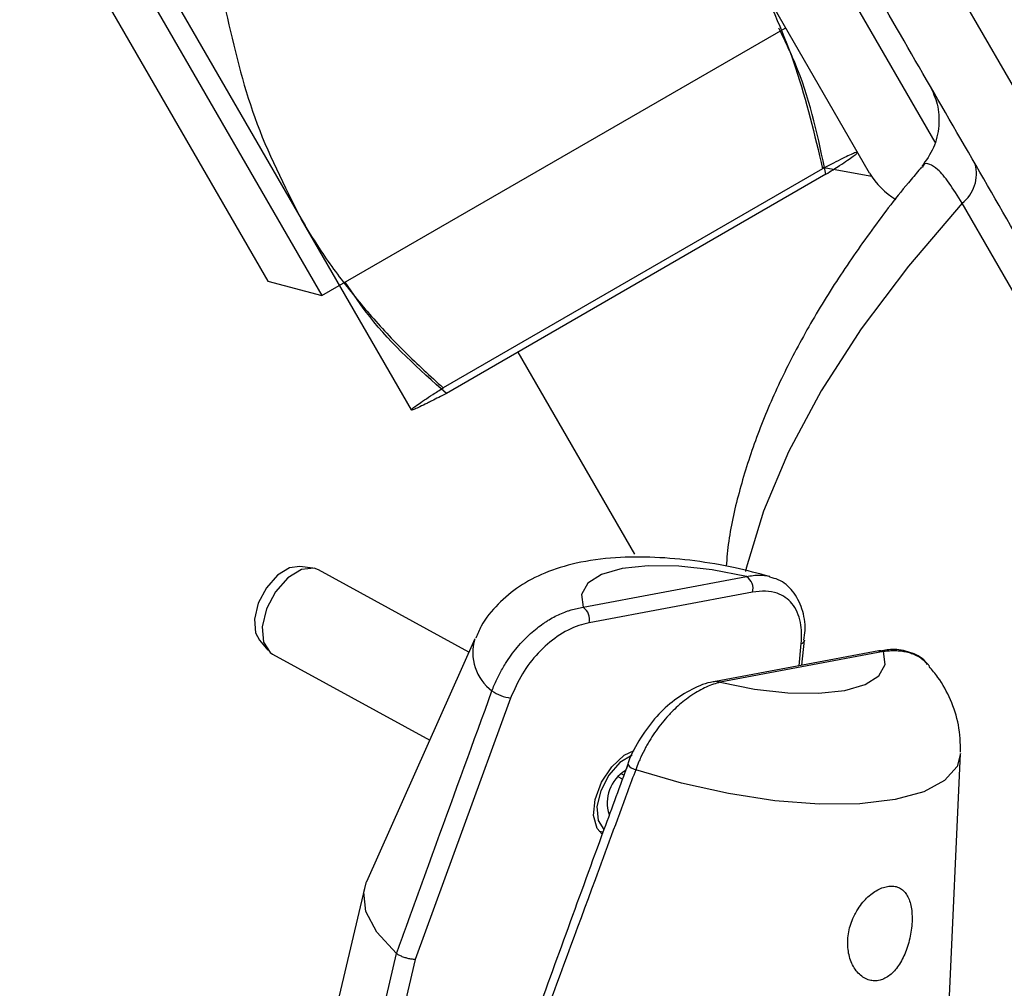
# Model space of a CAD drawing. Units: millimetres. Extents: x 0 to 42, y 0 to 29.8.
# Drawn here: x 7.6 to 7.7, y 16.7 to 16.8 of the extents above; entities that cross this region are included whole.
import ezdxf

# ---------------------------------------------------------------- set-up
doc = ezdxf.new("R2010")
doc.units = ezdxf.units.MM

msp = doc.modelspace()

# ---------------------------------------------------------------- linework, layer by layer
at = {"color": 7, "linetype": 'Continuous', "lineweight": 25}
for p, q in [((7.698083062338487, 16.73260110680799), (7.614827838524888, 16.87680338444866)), ((7.643300317611837, 16.79948760405267), (7.608862819823492, 16.85913509990766)), ((7.573585517960884, 16.83082917908761), (7.597585517960883, 16.78925995970596)), ((7.577859356833091, 16.82683467301733), (7.595857836086398, 16.79566039249163)), ((7.572379098230007, 16.82632675935674), (7.593083098230006, 16.79046637943683)), ((7.597585517960881, 16.78925995970596), (7.636256323521041, 16.8115865597059)), ((7.642300317611553, 16.80121614254969), (7.642300317611553, 16.80121965486049)), ((7.63937910131465, 16.79984856928827), (7.607709228333573, 16.78156395959745)), ((7.64347814712512, 16.79919877102828), (7.639329513301199, 16.79995819795068)), ((7.639649273033422, 16.79938061814459), (7.607979400052342, 16.78109600845377)), ((7.684587359385989, 16.73880459025847), (7.651007999958895, 16.79696574687181)), ((7.605059704502129, 16.77972228887102), (7.595857836086398, 16.79566039249163)), ((7.593083098230006, 16.79046637943683), (7.597585517960881, 16.78925995970596)), ((7.613941646939912, 16.78453831329928), (7.623676618259364, 16.76767684836376)), ((7.605061225248819, 16.77971965486048), (7.605064266999189, 16.77971789870509)), ((7.596831654061666, 16.76653258427903), (7.595760100293384, 16.76667419012049)), ((7.60984858064826, 16.75951863918952), (7.597324569937658, 16.76637367091596)), ((7.619394910373703, 16.76325750323582), (7.63303394930575, 16.76581379395157)), ((7.633533102756346, 16.76451086706267), (7.619894063824296, 16.76195457634692)), ((7.592387199289571, 16.76051196505965), (7.593083986279654, 16.75968566754476)), ((7.61034379790568, 16.76063272029075), (7.601324757625945, 16.74034275224873)), ((7.637655815925546, 16.75842651173478), (7.637865405462346, 16.76052069322967)), ((7.637872396012354, 16.76051973575377), (7.637868186967594, 16.76049506114182)), ((7.593483499280759, 16.75935610893128), (7.606587990738046, 16.75218335039775)), ((7.644065714590623, 16.75962788409893), (7.630426675658578, 16.75707159338317)), ((7.644465233281675, 16.75955686746536), (7.63082619434963, 16.7570005767496)), ((7.613344293795038, 16.75568573599505), (7.605387203566035, 16.73388541873297)), ((7.649881378800581, 16.72887802647344), (7.650890238297844, 16.75105928192097)), ((7.622667310747245, 16.74891878058888), (7.622323690735011, 16.74910686139942)), ((7.622785774782467, 16.74924173347581), (7.622569262817539, 16.74936024154987)), ((7.620719307482025, 16.74456868745039), (7.621055863655507, 16.74452421154861)), ((7.601140024259573, 16.73979591775008), (7.599028033855318, 16.73085099224607)), ((7.601888058890205, 16.72616214811008), (7.60382577507132, 16.73436896896171)), ((7.605387203566035, 16.73388541873297), (7.603468323851467, 16.72575837608003)), ((7.60382577507132, 16.73436896896171), (7.603828329884174, 16.73436675444755))]:
    msp.add_line(p, q, dxfattribs=at)
at = {"color": 8, "linetype": 'Continuous', "lineweight": 25}
for p, q in [((7.611621472595412, 16.86635697314625), (7.648745652884791, 16.80205600669567)), ((7.637406335492175, 16.75837975297717), (7.637592062322931, 16.76023036306697))]:
    msp.add_line(p, q, dxfattribs=at)
at = {"color": 8, "linetype": 'Continuous', "lineweight": 25, "flags": 128}
for points in [[(7.651007999958895, 16.79696574687181), (7.646531468513692, 16.7917216245236), (7.64260649185709, 16.7864867969393), (7.639266232044547, 16.78130549308074), (7.636538910869676, 16.77622148968874), (7.634447571418834, 16.77127774141429), (7.63300988338051, 16.76651601789549), (7.632944335041306, 16.76623539144471)], [(7.650890238297844, 16.75105928192097), (7.650593367468095, 16.74996751735866), (7.649553817096158, 16.74879460974007), (7.647808336056487, 16.74786573524792), (7.645421616130274, 16.74721532023462), (7.6424821149746, 16.74686747066568), (7.63909877766607, 16.74683507869385), (7.635396998930774, 16.74711934484456), (7.631513975710153, 16.74770973352147), (7.627593622307971, 16.7485843634814), (7.623781236575498, 16.74971081880651)]]:
    msp.add_lwpolyline(points, dxfattribs=at)
at = {"color": 7, "linetype": 'Continuous', "lineweight": 25, "flags": 128}
for points in [[(7.595760100293384, 16.76667419012049), (7.594904907978353, 16.76655995275774), (7.59388387456158, 16.76593755107525), (7.592960115746789, 16.76489334808952), (7.592285581312979, 16.76359910553143), (7.591971225934143, 16.76226771432824), (7.592068758161891, 16.76111817601571), (7.592387199289571, 16.76051196505965)], [(7.597324569937669, 16.76637367091596), (7.59693739312014, 16.76651478838773), (7.595881440378302, 16.76640565387598), (7.594746958804106, 16.76571409645098), (7.593720560121002, 16.7645538709113), (7.592971077416766, 16.76311582362452), (7.592621793662506, 16.76163650006542), (7.592730162804445, 16.76035923527371), (7.593278359121299, 16.75949412749118), (7.59348349928077, 16.75935610893128)], [(7.63303394930575, 16.76581379395157), (7.630160656161319, 16.76637752400236), (7.627378101790865, 16.76668636627066), (7.624828980518221, 16.76672448277712), (7.622644015803903, 16.76648991883968), (7.620935256514172, 16.76599470331312), (7.619790330856413, 16.76526423172807), (7.619267952649237, 16.76433596396312), (7.619394910373703, 16.76325750323582)], [(7.63082619434963, 16.7570005767496), (7.633699487494059, 16.75643684669881), (7.636482041864514, 16.75612800443051), (7.639031163137157, 16.75608988792406), (7.641216127851474, 16.7563244518615), (7.642924887141206, 16.75681966738805), (7.644069812798966, 16.75755013897311), (7.644592191006145, 16.75847840673806), (7.644465233281675, 16.75955686746536)], [(7.620969487743373, 16.74432757625894), (7.620561513390959, 16.74479887848647), (7.620263659053644, 16.74587401401208), (7.620390525513397, 16.74723185105417), (7.62092279850177, 16.74866567123191), (7.621779444281349, 16.74995718842084), (7.622830046297707, 16.75090978083658), (7.623645909196583, 16.75131081640658)], [(7.623473332917535, 16.75091403620137), (7.622462084501347, 16.75029523485968), (7.621538325686555, 16.74925103187395), (7.620863791252745, 16.74795678931584), (7.620549435873919, 16.74662539811266), (7.620646968101672, 16.74547585980012), (7.621118624552796, 16.74471533276709)], [(7.60382577507132, 16.73436896896171), (7.602184075359938, 16.73615851175912), (7.601260640157282, 16.73788305385115), (7.601083951980167, 16.73948940330943), (7.601324757625945, 16.74034275224873)]]:
    msp.add_lwpolyline(points, dxfattribs=at)
at = {"color": 7, "linetype": 'Continuous', "lineweight": 25}
for centre, radius, start, end in [((7.649123652090828, 16.79941514858996), 0.00309036173688736, 307.5714238303847, 15.58508221851769), ((7.648496470034546, 16.80248760405267), 0.006000000000002911, 210.0000000000331, 240.0067517314907), ((7.632360084865493, 16.7648085586661), 0.001210202984218222, 345.759957047203, 56.16388119117562), ((7.618721045933438, 16.76225226795034), 0.001210202984224669, 345.7599570470917, 56.16388119095493), ((7.613821909461419, 16.75929784335433), 0.003643547213876636, 235.9909873589079, 262.4676848952802), ((7.624522126527997, 16.74695971340291), 0.0031213524868098, 120.9195202945521, 198.6888060502998)]:
    msp.add_arc(centre, radius, start, end, dxfattribs=at)
at = {"color": 8, "linetype": 'Continuous', "lineweight": 25}
for centre, radius, start, end in [((7.614230214731467, 16.75950217352283), 0.004047514266585932, 163.7804481036648, 232.8159468554574), ((7.637475033892814, 16.76062881469474), 0.0004152822571801138, 286.3679355299852, 341.2113198929314), ((7.644167376596697, 16.75904050900554), 0.0005961079296632744, 60.02189283210653, 99.81938892736281), ((7.630528578390811, 16.75648490486726), 0.0005953929367841972, 60.00894574006632, 100.4092900140753), ((7.623947702104738, 16.75065719824353), 0.0009609083261382757, 210.8225993854602, 260.0238817297756)]:
    msp.add_arc(centre, radius, start, end, dxfattribs=at)
at = {"color": 7, "linetype": 'Continuous', "lineweight": 25}
for points, knots in [([(7.685679748538184, 16.74208427649233), (7.682059090375192, 16.74835544038747), (7.674778786096878, 16.76096529729207), (7.664122404022705, 16.77942269246941), (7.653693242791741, 16.79748652960177), (7.643604757135747, 16.81496029932938), (7.633947122075976, 16.83168781393386), (7.624814614411876, 16.8475057812086), (7.616283854259845, 16.8622814912191), (7.608440385488099, 16.87586677763934), (7.601269392673235, 16.8882873015354), (7.597102275314413, 16.89550496052198), (7.595029890054532, 16.89909443708494)], [0, 0, 0, 0, 0.09834378228510662, 0.1977465495733715, 0.2979847077787999, 0.3988176897948191, 0.4999999990577511, 0.6011793394804011, 0.7020108533232735, 0.8022490536215948, 0.9016547624860749, 1, 1, 1, 1]), ([(7.642370701388423, 16.88509774658311), (7.643246032440837, 16.88324362429947), (7.644909683066276, 16.87971968705503), (7.647354490948374, 16.87457628872581), (7.649575942493597, 16.86992784091947), (7.651561934792809, 16.865795022409), (7.653538477873825, 16.86170223328794), (7.655644160976302, 16.85736439839286), (7.657951909330066, 16.8526414176267), (7.660276495365395, 16.84791736208281), (7.662534178430006, 16.84336191827459), (7.66471932557447, 16.83898426615743), (7.667777334360565, 16.8329012793558), (7.671695002791138, 16.8251994196941), (7.676476125878865, 16.81596824375259), (7.681443349520026, 16.80655190887663), (7.686592451969262, 16.79700476840993), (7.691896219881074, 16.78739805680481), (7.695421475379144, 16.78123722943257), (7.69709844723721, 16.7783065101893)], [0, 0, 0, 0, 0.05953098412649122, 0.1131443454468641, 0.1608380544610872, 0.2026121824604543, 0.2384682383183468, 0.2834624527738229, 0.3309892058160059, 0.3763918949580383, 0.4196707398966774, 0.4608264850423719, 0.4998603183855613, 0.5896165638684899, 0.6728780230621801, 0.7496563425343632, 0.840858215705289, 0.9242959002969209, 1, 1, 1, 1]), ([(7.692810011732681, 16.77373429836813), (7.691055544526218, 16.77682905742022), (7.68741666292451, 16.78324779339593), (7.682158464217752, 16.79321737249236), (7.677086385279233, 16.80328964434763), (7.672310088546441, 16.81322286807817), (7.667861221244795, 16.82284424944707), (7.663949159716153, 16.83162083984205), (7.660439725277324, 16.83973151262079), (7.65724379949402, 16.84730481431181), (7.654067277607135, 16.85501949906944), (7.65123276058381, 16.86207500927413), (7.64877813105969, 16.86830630594563), (7.646703899809689, 16.8736567457341), (7.644556534224602, 16.87927409504217), (7.643164910431602, 16.88298175827807), (7.642370701388423, 16.88509774658311)], [0, 0, 0, 0, 0.07780308794995981, 0.1613687758049545, 0.2507306540746447, 0.3326777555864707, 0.4151912260306228, 0.4996504845818671, 0.5632888155986332, 0.6318166647675718, 0.7052357423151148, 0.7768384510109085, 0.8314547569615619, 0.8852761203028721, 0.934526311505856, 1, 1, 1, 1]), ([(7.633096928449127, 16.81716039249163), (7.633308566273059, 16.81678614290217), (7.634910913904303, 16.81395263265316), (7.637371293721662, 16.80828655551213), (7.638705756220393, 16.80267836067321), (7.63937910131465, 16.79984856928827)], [0, 0, 0, 0, 0.07010708737761479, 0.5307932358575146, 1, 1, 1, 1]), ([(7.589575663220878, 16.81297221569499), (7.590269855686402, 16.80997244865613), (7.591670968427936, 16.80391791475015), (7.594453787090908, 16.79842951890739), (7.595857836086398, 16.79566039249163)], [0, 0, 0, 0, 0.4954579634771819, 1, 1, 1, 1]), ([(7.639649273033422, 16.79938061814459), (7.639024573060222, 16.80236198146066), (7.638137313036915, 16.80659640534216), (7.636278800881422, 16.81043061801046), (7.635728825640962, 16.81156524714268)], [0, 0, 0, 0, 0.7040776737270373, 1, 1, 1, 1]), ([(7.648330753741357, 16.80677463309205), (7.648564747184711, 16.80627435226481), (7.649045673429333, 16.80524612610579), (7.6491490333088, 16.80341762666221), (7.648735415046374, 16.80156820771405), (7.648010508370322, 16.80053501418034), (7.647652191195673, 16.80002431259613)], [0, 0, 0, 0, 0.2392413183859301, 0.4917121914187766, 0.7487562778840184, 0.9999999999999999, 0.9999999999999999, 0.9999999999999999, 0.9999999999999999]), ([(7.642298796864861, 16.80122228887102), (7.642281926265645, 16.80122670329253), (7.642248150991607, 16.80123554105189), (7.642035332979609, 16.80116010441393), (7.64165497858812, 16.80099280515758), (7.64105578749632, 16.80070384474023), (7.64042264083957, 16.80038546428845), (7.639849054613053, 16.80009186483817), (7.639535797073882, 16.79992969092534), (7.63937910131465, 16.79984856928827)], [0, 0, 0, 0, 0.1340626949874928, 0.2683961727517184, 0.4501885353332566, 0.6326742919750841, 0.8160622835326414, 0.9079918069670174, 1, 1, 1, 1]), ([(7.639649273033422, 16.79938061814459), (7.640051113889941, 16.79963881599658), (7.64074109177582, 16.80008215271848), (7.641473548435163, 16.80056990824219), (7.641956124076746, 16.80090654138679), (7.642252427461506, 16.8011340094276), (7.642277353939525, 16.80118547697851), (7.642289061187663, 16.80120964980346)], [0, 0, 0, 0, 0.2629976138383801, 0.451578117663575, 0.6408716562965688, 0.8313277699997933, 1, 1, 1, 1]), ([(7.647638426966965, 16.79996918101503), (7.647342295733342, 16.79962811433071), (7.645834969450721, 16.79789206382663), (7.643428609276734, 16.79471233299132), (7.640451732830793, 16.79043625945526), (7.637850682006348, 16.78611795309428), (7.635620669568058, 16.78177625477208), (7.633789044849623, 16.77742547579532), (7.632415533902232, 16.7730872517046), (7.63157269543755, 16.76949801293605), (7.631385367759941, 16.76737344229049), (7.631323808417008, 16.76667526904335)], [0, 0, 0, 0, 0.03112932160113656, 0.1584501710121517, 0.286773194155019, 0.4159531461858031, 0.5458493194696283, 0.6762474445904154, 0.806632195880152, 0.9364557596728436, 0.9999999999999999, 0.9999999999999999, 0.9999999999999999, 0.9999999999999999]), ([(7.595857836086398, 16.79566039249163), (7.596075976155034, 16.79528984922299), (7.59700934969561, 16.79370437579413), (7.598845548566242, 16.79100635395611), (7.601535694704134, 16.78767835306784), (7.604490330597552, 16.78451770296888), (7.6066350737163, 16.78254963150779), (7.607709228333573, 16.78156395959745)], [0, 0, 0, 0, 0.07007267079349239, 0.2998255994201455, 0.5308400828702017, 0.7650299997147464, 1, 1, 1, 1]), ([(7.607979400052342, 16.78109600845377), (7.605707107088428, 16.78312561139288), (7.602542067767956, 16.78595261178819), (7.600193184227903, 16.78940826266358), (7.599530646733093, 16.7903829803262)], [0, 0, 0, 0, 0.7179351451395788, 1, 1, 1, 1]), ([(7.605059704502129, 16.77972228887102), (7.605064310793789, 16.77973910301034), (7.605073532680999, 16.77977276525055), (7.605245346660975, 16.77991938831762), (7.605579667217108, 16.78016467950331), (7.606131347580081, 16.78054016104283), (7.606834938113705, 16.78100306979587), (7.607417617695078, 16.78137688049094), (7.607709228333573, 16.78156395959745)], [0, 0, 0, 0, 0.1340638592313962, 0.2683985035910152, 0.4501242027756839, 0.6323947495923681, 0.8160265003059227, 1, 1, 1, 1]), ([(7.607979400052342, 16.78109600845377), (7.607553872755782, 16.78087652169164), (7.606975864373491, 16.78057838526341), (7.606266388556032, 16.78022389092379), (7.605745609034359, 16.77997129521523), (7.605306175308389, 16.77977598250805), (7.605098643332397, 16.7797052901531), (7.605069455925123, 16.77971803189443), (7.605059704502129, 16.77972228887102)], [0, 0, 0, 0, 0.257162078232821, 0.3493121076537959, 0.5340492202184828, 0.7196890922997431, 0.9063489879493536, 0.9999999999999999, 0.9999999999999999, 0.9999999999999999, 0.9999999999999999]), ([(7.634957769252865, 16.76581930827278), (7.634000848080758, 16.76607601704607), (7.63193463862423, 16.76663030940621), (7.628683121700741, 16.76717025801373), (7.625316648148075, 16.76747445863023), (7.621986990991066, 16.76744735779902), (7.618941142942425, 16.7670401347491), (7.616290025970521, 16.76623239098461), (7.614083053042863, 16.76509150487215), (7.612279205421141, 16.76359012248312), (7.611018276640421, 16.76209137517858), (7.610581937029008, 16.76102315156781), (7.610442344197657, 16.76068140776449)], [0, 0, 0, 0, 0.09910508875787964, 0.2139903239166351, 0.3304467579048181, 0.4512289003742584, 0.581222496738958, 0.691465941027069, 0.7854587934258079, 0.8736886611645803, 0.9595907477595444, 1, 1, 1, 1]), ([(7.637815081139221, 16.76050411737571), (7.637855675946987, 16.76078360065245), (7.637993943587948, 16.76173553257395), (7.637717866851407, 16.76318532750686), (7.636961260152749, 16.76464914000198), (7.635951193383359, 16.765535709776), (7.63521329427867, 16.7657055163733), (7.634972933080758, 16.76576082870108)], [0, 0, 0, 0, 0.1069691068148335, 0.3643413251054836, 0.623409883355578, 0.8773305849229894, 1, 1, 1, 1]), ([(7.637592062322931, 16.76023036306697), (7.637610626243424, 16.76053585797256), (7.637648274506406, 16.76115541204515), (7.637539283101627, 16.76204403453117), (7.637281019652, 16.7628808277729), (7.636848584304746, 16.76358833152578), (7.636276796492453, 16.76411791405387), (7.635541170132856, 16.76448221634506), (7.634625196446724, 16.76465315411506), (7.633900894149289, 16.76455878598543), (7.633533102756346, 16.76451086706267)], [0, 0, 0, 0, 0.09991235748434801, 0.2026256636337756, 0.3227217415108842, 0.4472077372332128, 0.5671756591425078, 0.6905877336022404, 0.8428844298076876, 0.9999999999999999, 0.9999999999999999, 0.9999999999999999, 0.9999999999999999]), ([(7.611783988594093, 16.75627752634476), (7.611845842860107, 16.75643778962773), (7.612029539332577, 16.75691374386081), (7.612397115523054, 16.75768564510731), (7.612877863686837, 16.75852123642855), (7.613381105134629, 16.75926274306988), (7.613895995373787, 16.75992198179982), (7.614441386508586, 16.76052923045338), (7.614994895775356, 16.76106527858135), (7.615529832870749, 16.76151723339579), (7.615959405929795, 16.76183509841467), (7.616294402111384, 16.76205943983991), (7.616634012997109, 16.76227140589546), (7.617067902115276, 16.76251257656564), (7.61759275060517, 16.76275799838475), (7.618031611152539, 16.76292567804553), (7.61846496650839, 16.76306363172618), (7.618892446839682, 16.76317579360721), (7.619227195093192, 16.76323022970778), (7.619394910373703, 16.76325750323582)], [0, 0, 0, 0, 0.04367997582809775, 0.1297219738225233, 0.2134769268733794, 0.2836831527113262, 0.3540899588616527, 0.4255239079461805, 0.4945776496887208, 0.5582294623473225, 0.6164063839253776, 0.6445529812469539, 0.6739961507319815, 0.7331162566500907, 0.7926815710683319, 0.852683866054839, 0.8828032974743046, 0.9412822094424885, 1, 1, 1, 1]), ([(7.619894063824296, 16.76195457634692), (7.619606002534018, 16.76188776550249), (7.618741810405863, 16.76168733105406), (7.617275111964735, 16.76094283537509), (7.615643059822491, 16.75953399448632), (7.614243637350443, 16.75774089120648), (7.613644230015628, 16.75637114201496), (7.613344293795038, 16.75568573599505)], [0, 0, 0, 0, 0.1204715843212996, 0.3614182063031158, 0.5800117927144317, 0.7898429527485756, 1, 1, 1, 1]), ([(7.648135883664002, 16.7584507250234), (7.648073911218082, 16.75854427054915), (7.647722081163093, 16.75907534733628), (7.646664356309015, 16.75955095139376), (7.645332173120053, 16.75982365252453), (7.644439447715834, 16.75965305959628), (7.644061910366487, 16.75958091512537)], [0, 0, 0, 0, 0.07285927419055514, 0.4136367713879881, 0.7520245105159877, 1, 1, 1, 1]), ([(7.648292314167119, 16.75834031412237), (7.64823143030274, 16.75841630570719), (7.648069252650602, 16.7586187261175), (7.647765689572431, 16.75887643703194), (7.647458046693837, 16.75908410523412), (7.647204421340173, 16.75921968540489), (7.646941872342239, 16.75934004023879), (7.646593573889401, 16.75946223065641), (7.646150282616526, 16.7595622639202), (7.645761869336429, 16.7596074816004), (7.645365203007209, 16.75962412254705), (7.644962441425926, 16.75961631898404), (7.644631194386789, 16.75957671154847), (7.644465233281675, 16.75955686746536)], [0, 0, 0, 0, 0.07018782116255957, 0.1869608008829146, 0.2953689697468704, 0.3479326779406715, 0.4019989935890168, 0.5105301564978124, 0.6198027856476469, 0.729801709824018, 0.7850027253487666, 0.8922822513657969, 1, 1, 1, 1]), ([(7.650891192310769, 16.75116002400054), (7.65086645782056, 16.75193030299312), (7.65081759823088, 16.75345188339359), (7.650091453141868, 16.75556959832689), (7.649229786866169, 16.75720253485629), (7.648515696031888, 16.75802120518442), (7.648260419333202, 16.75831386747421)], [0, 0, 0, 0, 0.284643133856845, 0.5622734331022754, 0.8435193569779313, 1, 1, 1, 1]), ([(7.630423959933147, 16.75705747861771), (7.630363004275506, 16.75705025683374), (7.629728000370991, 16.75697502409578), (7.628495560933795, 16.75648875097168), (7.626829753994302, 16.75544786938102), (7.62528931545042, 16.75397278966077), (7.624019861107671, 16.75216155884566), (7.623243860935281, 16.75069626321076), (7.623052420890051, 16.74992520438782), (7.623031253376747, 16.7498399484641)], [0, 0, 0, 0, 0.02156764774784777, 0.2246803834331106, 0.4163444237327683, 0.5982526029475244, 0.7903329176294112, 0.9768171243879029, 1, 1, 1, 1]), ([(7.63082619434963, 16.7570005767496), (7.63073267278441, 16.75697656855121), (7.63045137537937, 16.75690435586003), (7.629967989850988, 16.75673651114144), (7.629371422015183, 16.75646931105464), (7.628862537900543, 16.75618537963467), (7.628356881130125, 16.75586022267771), (7.627866887978266, 16.75550339949663), (7.627307521245444, 16.75503133250624), (7.626866224373946, 16.75460689656626), (7.626423601456808, 16.75414055066819), (7.625980158228823, 16.75362619067154), (7.625477286639071, 16.7529607814281), (7.625098958754234, 16.75239190309986), (7.624814867379473, 16.75192147070418), (7.624530879238566, 16.7514175485919), (7.624263697926785, 16.75088317721597), (7.623991310204947, 16.75026804997272), (7.623860255281137, 16.74992042000972), (7.623781236575498, 16.74971081880651)], [0, 0, 0, 0, 0.03751975720215384, 0.1128532260322061, 0.1887211949988137, 0.2654102123847226, 0.3040846918696744, 0.3779434860399967, 0.448476656246479, 0.5149670787708831, 0.5473984274256867, 0.6221848348588085, 0.693749986595549, 0.7613583303867734, 0.7943776585229351, 0.831393270510467, 0.9057807068103926, 0.9431910959326515, 1, 1, 1, 1]), ([(7.603828329884174, 16.73436675444755), (7.604050243261081, 16.7349801652291), (7.605159848795304, 16.73804732597194), (7.607804985466421, 16.74535063856335), (7.610241300881027, 16.75204109450956), (7.611783988594093, 16.75627752634476)], [0, 0, 0, 0, 0.08399298377847796, 0.4199795475848762, 1, 1, 1, 1]), ([(7.623124180686398, 16.75016428489349), (7.622456853216645, 16.7483468433333), (7.619782650394525, 16.74106375134386), (7.617139478558402, 16.73377827910065), (7.615155890639748, 16.7283108423923)], [0, 0, 0, 0, 0.2495425792811362, 1, 1, 1, 1]), ([(7.623781236575498, 16.74971081880651), (7.623554224211801, 16.74909907897743), (7.622419161747207, 16.74604037809099), (7.619726545564426, 16.73875585277483), (7.61727849772266, 16.73208025732505), (7.6157283847944, 16.72785324564906)], [0, 0, 0, 0, 0.083996606279946, 0.4199832704622777, 0.9999999999999999, 0.9999999999999999, 0.9999999999999999, 0.9999999999999999]), ([(7.641902210672074, 16.73729553612455), (7.64182124481396, 16.73708779658465), (7.641656923674847, 16.7366661868021), (7.641515732938614, 16.73600922981718), (7.641456524923599, 16.73534963746293), (7.641487329675059, 16.73470985289987), (7.641605441464661, 16.73409703940294), (7.64180676226098, 16.73353493955116), (7.642087918947843, 16.73303537874756), (7.642434320477632, 16.73262710255725), (7.642836930029612, 16.73232053954347), (7.643266887449124, 16.73213604610887), (7.643716663499397, 16.73207201785875), (7.644156032585034, 16.73212624260075), (7.64458650404104, 16.73229202726756), (7.644989809044034, 16.7325555110415), (7.64536976710836, 16.73291475166315), (7.645717412365642, 16.73335817841833), (7.646031171928416, 16.73388302192633), (7.646303359093495, 16.73447649430145), (7.646528796262261, 16.7351275526286), (7.646698311102224, 16.73580992141594), (7.646808445810775, 16.73650712846502), (7.64685332187382, 16.73717976394246), (7.646832883651533, 16.73781821884271), (7.646748534190905, 16.7383879156191), (7.646599735780363, 16.73889015429928), (7.646392258070464, 16.73930393481712), (7.646123415374046, 16.7396315167169), (7.645801726952792, 16.73986060325247), (7.645426340910165, 16.73999052503985), (7.645011417595901, 16.74001591343213), (7.644560455262288, 16.73993662185923), (7.644094121009902, 16.73975596188172), (7.643618878550744, 16.73947520240153), (7.643159278058265, 16.73910610523032), (7.642722986434841, 16.73865108223208), (7.642373636992195, 16.7381802064397), (7.642098760114157, 16.73772170563199), (7.641968033074495, 16.73743825594364), (7.641902210672074, 16.73729553612455)], [0, 0, 0, 0, 0.02632792047438446, 0.05343281703695833, 0.07975670848314514, 0.1068161341809898, 0.1336737134679489, 0.1612725892562313, 0.1887821912509247, 0.2171035367187568, 0.244304015620899, 0.2723692413129346, 0.2983032890092702, 0.3250537954017439, 0.3499712688304552, 0.3756069541936481, 0.400662611757348, 0.4263876913217889, 0.4525394148785203, 0.4793876739691089, 0.5066697677522203, 0.5347284805573919, 0.5622125914970275, 0.5905347611195004, 0.617304971020043, 0.6448928958496968, 0.6709870745641656, 0.6978459178680099, 0.7238212653185122, 0.7505412519609169, 0.7766687230280817, 0.8035492305832823, 0.8297539336277364, 0.8567183102170276, 0.8829273469296179, 0.9098974233100018, 0.9360837635865855, 0.9630366499604387, 0.9813885749466701, 1, 1, 1, 1]), ([(7.605387203566035, 16.73388541873297), (7.605382699590407, 16.73388515796309), (7.605356269628966, 16.73388362772877), (7.605304143239211, 16.73388277002464), (7.605210632822351, 16.73388615702473), (7.605088400048149, 16.73389790451718), (7.604936846185381, 16.73392200357498), (7.604776522169979, 16.73395636199844), (7.604614966603782, 16.73399933572667), (7.604453600227499, 16.73405052687091), (7.604299889102128, 16.73410756754188), (7.604155131398177, 16.73416994134876), (7.604026616402064, 16.73423470552503), (7.603913497063994, 16.73430142753996), (7.603856988185623, 16.73434477229182), (7.603828329884174, 16.73436675444755)], [0, 0, 0, 0, 0.01094311073980324, 0.06421571046175523, 0.1180384421159851, 0.2054010406955187, 0.2952756904047962, 0.3822858238785057, 0.4717958315646267, 0.5585811882071345, 0.6478680359385843, 0.7346439031371454, 0.823935202022461, 0.9107092867461022, 1, 1, 1, 1])]:
    msp.add_open_spline(points, degree=3, knots=knots, dxfattribs=at)
at = {"color": 8, "linetype": 'Continuous', "lineweight": 25}
for points, knots in [([(7.651007999958895, 16.79696574687181), (7.650640393137589, 16.79756661323522), (7.649883505131323, 16.79880377347676), (7.648964221036356, 16.79984938402205), (7.648272821219019, 16.80026637988463), (7.647834838455292, 16.80033761713043), (7.647731490048409, 16.80002672543171), (7.64770768201895, 16.79995510634299)], [0, 0, 0, 0, 0.2248848606343928, 0.4630290950549952, 0.6843595545762361, 0.9272869582631381, 1, 1, 1, 1]), ([(7.633033949305748, 16.76581379395158), (7.633218888693788, 16.76585238405486), (7.633590189140067, 16.76592986091212), (7.634130232138125, 16.76595948711591), (7.634564180873493, 16.76592147910557), (7.634838593077137, 16.76586988768657), (7.634940412727985, 16.76583864252192), (7.63496080940618, 16.76583238343968)], [0, 0, 0, 0, 0.2726569895463839, 0.54740995400039, 0.8245946583622566, 0.964862516447979, 1, 1, 1, 1])]:
    msp.add_open_spline(points, degree=3, knots=knots, dxfattribs=at)

doc.saveas('drawing.dxf')
